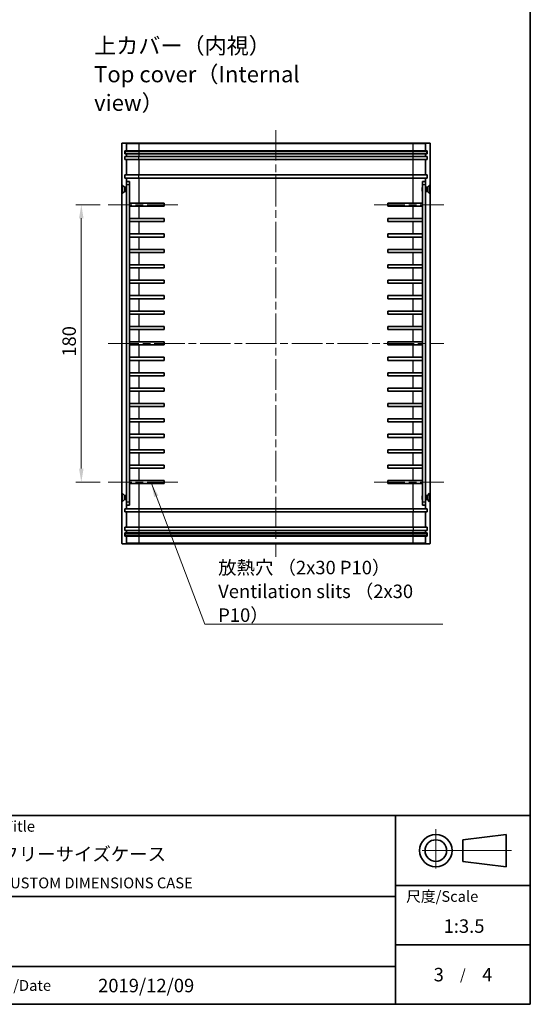
# Model space of a CAD drawing. Units: millimetres. Extents: x 51 to 4968, y 28 to 1012.
# Drawn here: x 3845 to 4176, y 28 to 667 of the extents above; entities that cross this region are included whole.
import ezdxf
from ezdxf.enums import TextEntityAlignment as Align

# ---------------------------------------------------------------- set-up
doc = ezdxf.new("R2010")
doc.units = ezdxf.units.MM
doc.header["$LTSCALE"] = 3.5
doc.linetypes.add('CHAIN', pattern=[0.3543, 0.2362, -0.0295, 0.0591, -0.0295])
doc.layers.get('Defpoints').update_dxf_attribs({"lineweight": 25})
for name, color, linetype, lineweight in [('Border (ISO)', 7, 'Continuous', 35), ('Centerline (ISO)', 131, 'Continuous', 18), ('Dimension (ISO)', 7, 'Continuous', 18), ('Dimension (ISO) @ 1', 7, 'Continuous', 18), ('Hatch (ISO)', 1, 'Continuous', 18), ('Symbol (ISO) @ 1', 7, 'Continuous', 18), ('Title (ISO)', 7, 'Continuous', 35), ('Visible (ISO)', 7, 'Continuous', 35), ('Visible Narrow (ISO)', 7, 'Continuous', 25)]:
    doc.layers.add(name, color=color, linetype=linetype, lineweight=lineweight)
doc.styles.add('Note Text (TK)', font='txt')
doc.styles.add('文字スタイル67', font='arial.ttf')
doc.dimstyles.new('Default - Method 1b (TK)', dxfattribs={"dimscale": 3.5, "dimtxt": 2.5, "dimasz": 2.5, "dimexe": 1, "dimexo": 1.5, "dimgap": 1, "dimtad": 1, "dimtoh": 1, "dimrnd": 1e-08, "dimdsep": 46, "dimtxsty": 'Note Text (TK)', "dimcen": 0.09, "dimdle": 5, "dimclrd": 100, "dimclre": 100, "dimclrt": 7, "dimadec": 1, "dimazin": 1, "dimtfac": 1, "dimtmove": 0, "dimatfit": 3, "dimfxl": 1, "dimtolj": 1, "dimlwd": -1, "dimlwe": -1, "dimarcsym": 0})
doc.dimstyles.new('Default - Method 1b (TK)$7', dxfattribs={"dimscale": 3.5, "dimtxt": 2.5, "dimasz": 2.5, "dimexe": 1, "dimexo": 1.5, "dimgap": 1, "dimtad": 1, "dimtoh": 1, "dimrnd": 1e-08, "dimdsep": 46, "dimtxsty": 'Note Text (TK)', "dimcen": 0.09, "dimdle": 5, "dimclrd": 100, "dimclre": 100, "dimclrt": 7, "dimadec": 1, "dimazin": 1, "dimtfac": 1, "dimtmove": 0, "dimatfit": 3, "dimfxl": 1, "dimtolj": 1, "dimlwd": -1, "dimlwe": -1, "dimarcsym": 0})

# ---------------------------------------------------------------- blocks, each defined once
blk = doc.blocks.new('図面枠 tk図枠')
at = {"layer": 'Border (ISO)'}
for p in [(405.5, 289), (14.5, 8)]:
    blk.add_line(p, (405.5, 8), dxfattribs=at)
blk = doc.blocks.new('表題欄 tk表題欄')
at = {"layer": 'Hatch (ISO)'}
h = blk.add_hatch(color=256, dxfattribs=at)
edge = h.paths.add_edge_path(flags=0)
edge.add_arc((95.58, 236.3), 0.596, 270, 360)
edge.add_line((96.17, 236.3), (96.17, 239.71))
edge.add_arc((95.58, 239.71), 0.596, 0, 90)
edge.add_line((95.58, 240.31), (79.14, 240.31))
edge.add_arc((79.14, 239.71), 0.596, 90, 180)
edge.add_line((78.54, 239.71), (78.54, 236.3))
edge.add_arc((79.14, 236.3), 0.596, 180, 270)
edge.add_line((79.14, 235.7), (95.58, 235.7))
edge = h.paths.add_edge_path()
edge.add_line((77.84, 239.96), (77.84, 236.05))
edge.add_arc((78.54, 236.05), 0.702, 180, 270)
edge.add_line((78.54, 235.35), (96.17, 235.35))
edge.add_arc((96.17, 236.05), 0.702, 270, 360)
edge.add_line((96.87, 236.05), (96.87, 239.96))
edge.add_arc((96.17, 239.96), 0.702, 0, 90)
edge.add_line((96.17, 240.66), (78.54, 240.66))
edge.add_arc((78.54, 239.96), 0.702, 90, 180)
for points in [[(79.07, 239.15), (79.07, 238.66), (79.92, 238.66), (79.92, 236.66), (80.51, 236.66), (80.51, 238.66), (81.36, 238.66), (81.36, 239.15)], [(85.68, 236.66), (84.94, 237.89), (84.42, 237.32), (84.42, 236.66), (83.9, 236.66), (83.9, 239.15), (84.42, 239.15), (84.42, 238.1), (85.39, 239.15), (86.11, 239.15), (85.32, 238.3), (86.3, 236.66)], [(92.09, 239.15), (92.09, 236.66), (92.61, 236.66), (92.61, 237.66), (93.77, 237.66), (93.77, 236.66), (94.29, 236.66), (94.29, 239.15), (93.77, 239.15), (93.77, 238.15), (92.61, 238.15), (92.61, 239.15)], [(94.84, 239.15), (94.84, 236.66), (95.36, 236.66), (95.36, 239.15)]]:
    blk.add_hatch(color=256, dxfattribs=at).paths.add_polyline_path(points)
h = blk.add_hatch(color=256, dxfattribs=at)
h.paths.add_polyline_path([(82.59, 237.71), (81.95, 237.71), (82.27, 238.58)], flags=0)
h.paths.add_polyline_path([(82.78, 237.2), (81.76, 237.2), (81.57, 236.66), (80.95, 236.66), (81.86, 239.15), (82.68, 239.15), (83.59, 236.66), (82.98, 236.66)])
h = blk.add_hatch(color=256, dxfattribs=at)
h.paths.add_polyline_path([(87.53, 237.71), (88.16, 237.71), (87.85, 238.58)], flags=0)
h.paths.add_polyline_path([(87.14, 236.66), (87.34, 237.2), (88.35, 237.2), (88.55, 236.66), (89.17, 236.66), (88.25, 239.15), (87.44, 239.15), (86.52, 236.66)])
h = blk.add_hatch(color=256, dxfattribs=at)
edge = h.paths.add_edge_path()
edge.add_arc((90.52, 237.9), 1.27, 38.5505, 336.582)
edge.add_line((91.69, 237.4), (91.17, 237.62))
edge.add_ellipse((90.52, 237.9), major_axis=(0, -0.8), ratio=0.867347, start_angle=128.5505, end_angle=426.582, ccw=False)
edge.add_line((91.09, 238.36), (91.52, 238.7))
at = {"layer": 'Title (ISO)'}
for p, q in [((74.71, 244.05), (255.71, 244.05)), ((74.71, 209.05), (74.71, 244.05)), ((149.71, 244.05), (149.71, 209.05)), ((230.71, 244.05), (230.71, 209.05)), ((255.71, 244.05), (255.71, 209.05)), ((243.21, 239.55), (251.21, 240.55)), ((243.21, 239.55), (243.21, 235.55)), ((251.21, 234.55), (251.21, 240.55)), ((243.21, 235.55), (251.21, 234.55)), ((230.71, 231.05), (255.71, 231.05)), ((74.71, 229.05), (230.71, 229.05)), ((99.71, 229.05), (99.71, 209.05)), ((124.71, 229.05), (124.71, 209.05)), ((230.71, 220.05), (255.71, 220.05)), ((149.71, 216.05), (230.71, 216.05)), ((255.71, 209.05), (74.71, 209.05))]:
    blk.add_line(p, q, dxfattribs=at)
at = {"layer": 'Title (ISO)', "color": 4, "linetype": 'CHAIN', "lineweight": 18, "ltscale": 8.88956}
blk.add_line((238.21, 241.55), (238.21, 233.55), dxfattribs=at)
at = {"layer": 'Title (ISO)', "color": 4, "linetype": 'CHAIN', "lineweight": 18, "ltscale": 20.001633}
blk.add_line((252.21, 237.55), (234.21, 237.55), dxfattribs=at)
at = {"layer": 'Title (ISO)'}
for radius in [3, 2]:
    blk.add_circle((238.21, 237.55), radius, dxfattribs=at)
at = {"layer": 'Title (ISO)', "color": 1, "char_height": 2, "line_spacing_factor": 1.5, "style": 'Note Text (TK)'}
for s, insert, attachment_point in [('\\fＭＳ Ｐゴシック|b0|i0;\\H2.0000;品名/Title', (151.71, 242.05), 4), ('\\fＭＳ Ｐゴシック|b0|i0;\\H2.0000;尺度/Scale', (232.71, 229.05), 4), ('\\fＭＳ Ｐゴシック|b0|i0;\\H2.0000;承認/Approved', (87.21, 227.05), 5), ('\\fＭＳ Ｐゴシック|b0|i0;\\H2.0000;検図/Checked', (112.21, 227.05), 5), ('\\fＭＳ Ｐゴシック|b0|i0;\\H2.0000;製図/Created', (137.21, 227.05), 5), ('\\fＭＳ Ｐゴシック|b0|i0;\\H2.0000;作成日/Date', (151.71, 212.55), 4)]:
    blk.add_mtext(s, dxfattribs=dict(at, insert=insert, attachment_point=attachment_point))
at = {"layer": 'Title (ISO)', "color": 7, "line_spacing_factor": 1.5, "style": 'Note Text (TK)'}
for s, insert, char_height, attachment_point in [('株式会社タカチ電機工業', (99.87, 238.05), 2.5, 4), ('\\fArial|b0|i0;\\H1.4986;TAKACHI ELECTRONICS ENCLOSURE CO., LTD.', (99.87, 232.05), 1.4986, 4), ('\\fＭＳ Ｐゴシック|b0|i0;\\H2.0000;/', (243.21, 214.55), 2, 5)]:
    blk.add_mtext(s, dxfattribs=dict(at, insert=insert, char_height=char_height, attachment_point=attachment_point))
at = {"layer": 'Title (ISO)', "color": 7}
for tag, p, height, style in [('<品名>_001', (157.52, 235.65), 2.5, 'Note Text (TK)'), ('<Title>_001', (157.57, 230.55), 2, '文字スタイル67'), ('<ページ_No.>_001', (237.95, 213.3), 2.5, 'Note Text (TK)'), ('<総ページ数>_001', (246.79, 213.3), 2.5, 'Note Text (TK)'), ('作成日_001', (175.63, 211.28), 2.5, 'Note Text (TK)')]:
    blk.add_attdef(tag, p, '', height=height, dxfattribs=dict(at, style=style))
at = {"layer": 'Title (ISO)', "color": 7, "style": 'Note Text (TK)'}
blk.add_attdef('<尺度>', text='', height=2.5, dxfattribs=at).set_placement((243.21, 223.55), align=Align.MIDDLE_CENTER)
blk = doc.blocks.new('*D85')
at = {"layer": 'Defpoints', "color": 0}
for p in [(3902.58, 546.83), (3885.08, 366.83), (3902.58, 366.83)]:
    blk.add_point(p, dxfattribs=at)
at = {"layer": 'Dimension (ISO)', "color": 100}
for p, q in [((3897.33, 546.83), (3881.58, 546.83)), ((3885.08, 538.08), (3885.08, 375.58)), ((3897.33, 366.83), (3881.58, 366.83))]:
    blk.add_line(p, q, dxfattribs=at)
for points in [[(3883.62, 538.08), (3886.53, 538.08), (3885.08, 546.83)], [(3883.62, 375.58), (3886.53, 375.58), (3885.08, 366.83)]]:
    blk.add_solid(points, dxfattribs=at)
at = {"layer": 'Dimension (ISO)', "color": 7, "insert": (3877.2, 448.18), "char_height": 8.75, "attachment_point": 4, "rotation": 90, "style": 'Note Text (TK)'}
blk.add_mtext('\\A1;180', dxfattribs=at)

msp = doc.modelspace()

# ---------------------------------------------------------------- linework, layer by layer
at = {"layer": 'Centerline (ISO)', "linetype": 'CHAIN', "ltscale": 23.990969}
for p, q in [((4011.3263, 595.2798), (4011.3263, 318.3798)), ((3947.5763, 546.8298), (3902.5763, 546.8298)), ((4075.0763, 546.8298), (4120.0763, 546.8298)), ((3902.5763, 456.8298), (4120.0763, 456.8298)), ((3947.5763, 366.8298), (3902.5763, 366.8298)), ((4075.0763, 366.8298), (4120.0763, 366.8298))]:
    msp.add_line(p, q, dxfattribs=at)
at = {"layer": 'Visible (ISO)'}
for p, q in [((3911.3263, 586.5298), (3911.3263, 327.1298)), ((3914.0263, 586.8298), (3911.6263, 586.8298)), ((3913.3263, 579.8298), (3913.3263, 581.8298)), ((3913.3263, 581.8298), (3914.3263, 581.8298)), ((3913.5763, 581.5798), (3922.5763, 581.5798)), ((3913.5763, 581.5798), (3913.5763, 580.0798)), ((3922.3263, 586.8298), (3914.0263, 586.8298)), ((3914.3263, 586.5298), (3914.3263, 581.8298)), ((3914.3263, 581.8298), (3922.3263, 581.8298)), ((4100.3263, 586.8298), (3922.3263, 586.8298)), ((3922.3263, 581.8298), (4100.3263, 581.8298)), ((3922.5763, 581.5798), (4100.0763, 581.5798)), ((4100.0763, 581.5798), (4109.0763, 581.5798)), ((4108.6263, 586.8298), (4100.3263, 586.8298)), ((4100.3263, 581.8298), (4108.3263, 581.8298)), ((4108.3263, 581.8298), (4108.3263, 586.5298)), ((4108.3263, 581.8298), (4109.3263, 581.8298)), ((4108.6263, 586.8298), (4111.0263, 586.8298)), ((4109.0763, 580.0798), (4109.0763, 581.5798)), ((4109.3263, 581.8298), (4109.3263, 579.8298)), ((4111.3263, 327.1298), (4111.3263, 586.5298)), ((3914.3263, 579.8298), (3913.3263, 579.8298)), ((3913.3263, 576.1298), (3913.3263, 578.1298)), ((3913.3263, 578.1298), (3914.3263, 578.1298)), ((3914.3263, 576.1298), (3913.3263, 576.1298)), ((3922.5763, 580.0798), (3913.5763, 580.0798)), ((3914.3263, 579.8298), (3914.3263, 578.1298)), ((3922.3263, 579.8298), (3914.3263, 579.8298)), ((3914.3263, 578.1298), (3922.3263, 578.1298)), ((3914.3263, 576.1298), (3914.3263, 566.1298)), ((3922.3263, 576.1298), (3914.3263, 576.1298)), ((4100.3263, 579.8298), (3922.3263, 579.8298)), ((3922.3263, 578.1298), (4100.3263, 578.1298)), ((4100.3263, 576.1298), (3922.3263, 576.1298)), ((4100.0763, 580.0798), (3922.5763, 580.0798)), ((4109.0763, 580.0798), (4100.0763, 580.0798)), ((4108.3263, 579.8298), (4100.3263, 579.8298)), ((4100.3263, 578.1298), (4108.3263, 578.1298)), ((4108.3263, 576.1298), (4100.3263, 576.1298)), ((4108.3263, 578.1298), (4108.3263, 579.8298)), ((4109.3263, 579.8298), (4108.3263, 579.8298)), ((4108.3263, 578.1298), (4109.3263, 578.1298)), ((4108.3263, 566.1298), (4108.3263, 576.1298)), ((4109.3263, 576.1298), (4108.3263, 576.1298)), ((4109.3263, 578.1298), (4109.3263, 576.1298)), ((3913.3263, 566.1298), (3914.3263, 566.1298)), ((3913.3263, 564.1298), (3913.3263, 566.1298)), ((3914.3263, 564.1298), (3913.3263, 564.1298)), ((3914.3263, 566.1298), (3922.3263, 566.1298)), ((3914.3263, 564.1298), (3914.3263, 561.8298)), ((3922.3263, 564.1298), (3914.3263, 564.1298)), ((3922.3263, 566.1298), (4100.3263, 566.1298)), ((4100.3263, 564.1298), (3922.3263, 564.1298)), ((4100.3263, 566.1298), (4108.3263, 566.1298)), ((4108.3263, 564.1298), (4100.3263, 564.1298)), ((4108.3263, 566.1298), (4109.3263, 566.1298)), ((4108.3263, 561.8298), (4108.3263, 564.1298)), ((4109.3263, 564.1298), (4108.3263, 564.1298)), ((4109.3263, 566.1298), (4109.3263, 564.1298)), ((3911.4263, 554.0798), (3911.4263, 559.5798)), ((3911.4263, 559.5798), (3911.6729, 559.5798)), ((3911.6729, 554.0798), (3911.6729, 559.5798)), ((3913.0763, 558.1764), (3911.6729, 559.5798)), ((3913.0763, 555.4832), (3913.0763, 558.1764)), ((3913.0763, 558.1764), (3913.7696, 558.1764)), ((3913.7696, 558.1764), (3914.0763, 558.3298)), ((3913.7696, 555.4832), (3913.7696, 558.1764)), ((3914.0763, 555.3298), (3914.0763, 558.3298)), ((3914.0763, 558.3298), (3914.3263, 558.3298)), ((3914.3263, 559.8298), (3914.3263, 561.8298)), ((3916.3263, 561.8298), (3914.3263, 561.8298)), ((3914.3263, 353.8298), (3914.3263, 559.8298)), ((3916.3263, 561.8298), (3916.3263, 559.8298)), ((3916.3263, 559.8298), (3916.3263, 353.8298)), ((3916.4263, 558.0231), (3916.3263, 558.2231)), ((3916.4263, 558.0231), (3916.4263, 555.6365)), ((4106.2263, 558.0231), (4106.3263, 558.2231)), ((4106.2263, 555.6365), (4106.2263, 558.0231)), ((4106.3263, 559.8298), (4106.3263, 561.8298)), ((4108.3263, 561.8298), (4106.3263, 561.8298)), ((4106.3263, 353.8298), (4106.3263, 559.8298)), ((4108.3263, 561.8298), (4108.3263, 559.8298)), ((4108.3263, 559.8298), (4108.3263, 353.8298)), ((4108.5763, 558.3298), (4108.3263, 558.3298)), ((4108.5763, 558.3298), (4108.5763, 555.3298)), ((4108.883, 558.1764), (4108.5763, 558.3298)), ((4108.883, 558.1764), (4108.883, 555.4832)), ((4109.5763, 558.1764), (4108.883, 558.1764)), ((4109.5763, 558.1764), (4110.9796, 559.5798)), ((4109.5763, 558.1764), (4109.5763, 555.4832)), ((4110.9796, 559.5798), (4110.9796, 554.0798)), ((4111.2263, 559.5798), (4110.9796, 559.5798)), ((4111.2263, 559.5798), (4111.2263, 554.0798)), ((3911.4263, 554.0798), (3911.6729, 554.0798)), ((3913.0763, 555.4832), (3911.6729, 554.0798)), ((3913.0763, 555.4832), (3913.7696, 555.4832)), ((3913.7696, 555.4832), (3914.0763, 555.3298)), ((3914.0763, 555.3298), (3914.3263, 555.3298)), ((3916.4263, 555.6365), (3916.3263, 555.4365)), ((4106.2263, 555.6365), (4106.3263, 555.4365)), ((4108.5763, 555.3298), (4108.3263, 555.3298)), ((4108.883, 555.4832), (4108.5763, 555.3298)), ((4109.5763, 555.4832), (4108.883, 555.4832)), ((4109.5763, 555.4832), (4110.9796, 554.0798)), ((4111.2263, 554.0798), (4110.9796, 554.0798)), ((3916.3263, 547.8298), (3922.3263, 547.8298)), ((3922.3263, 545.8298), (3916.3263, 545.8298)), ((3922.3263, 547.8298), (3938.8263, 547.8298)), ((3938.8263, 545.8298), (3922.3263, 545.8298)), ((3938.8263, 547.8298), (3938.8263, 545.8298)), ((4083.8263, 545.8298), (4083.8263, 547.8298)), ((4083.8263, 547.8298), (4100.3263, 547.8298)), ((4100.3263, 545.8298), (4083.8263, 545.8298)), ((4100.3263, 547.8298), (4106.3263, 547.8298)), ((4106.3263, 545.8298), (4100.3263, 545.8298)), ((3916.3263, 537.8298), (3922.3263, 537.8298)), ((3922.3263, 537.8298), (3938.8263, 537.8298)), ((3938.8263, 537.8298), (3938.8263, 535.8298)), ((4083.8263, 535.8298), (4083.8263, 537.8298)), ((4083.8263, 537.8298), (4100.3263, 537.8298)), ((4100.3263, 537.8298), (4106.3263, 537.8298)), ((3922.3263, 535.8298), (3916.3263, 535.8298)), ((3938.8263, 535.8298), (3922.3263, 535.8298)), ((4100.3263, 535.8298), (4083.8263, 535.8298)), ((4106.3263, 535.8298), (4100.3263, 535.8298)), ((3916.3263, 527.8298), (3922.3263, 527.8298)), ((3922.3263, 525.8298), (3916.3263, 525.8298)), ((3922.3263, 527.8298), (3938.8263, 527.8298)), ((3938.8263, 525.8298), (3922.3263, 525.8298)), ((3938.8263, 527.8298), (3938.8263, 525.8298)), ((4083.8263, 525.8298), (4083.8263, 527.8298)), ((4083.8263, 527.8298), (4100.3263, 527.8298)), ((4100.3263, 525.8298), (4083.8263, 525.8298)), ((4100.3263, 527.8298), (4106.3263, 527.8298)), ((4106.3263, 525.8298), (4100.3263, 525.8298)), ((3916.3263, 517.8298), (3922.3263, 517.8298)), ((3922.3263, 517.8298), (3938.8263, 517.8298)), ((3938.8263, 517.8298), (3938.8263, 515.8298)), ((4083.8263, 515.8298), (4083.8263, 517.8298)), ((4083.8263, 517.8298), (4100.3263, 517.8298)), ((4100.3263, 517.8298), (4106.3263, 517.8298)), ((3922.3263, 515.8298), (3916.3263, 515.8298)), ((3938.8263, 515.8298), (3922.3263, 515.8298)), ((4100.3263, 515.8298), (4083.8263, 515.8298)), ((4106.3263, 515.8298), (4100.3263, 515.8298)), ((3916.3263, 507.8298), (3922.3263, 507.8298)), ((3922.3263, 505.8298), (3916.3263, 505.8298)), ((3922.3263, 507.8298), (3938.8263, 507.8298)), ((3938.8263, 505.8298), (3922.3263, 505.8298)), ((3938.8263, 507.8298), (3938.8263, 505.8298)), ((4083.8263, 505.8298), (4083.8263, 507.8298)), ((4083.8263, 507.8298), (4100.3263, 507.8298)), ((4100.3263, 505.8298), (4083.8263, 505.8298)), ((4100.3263, 507.8298), (4106.3263, 507.8298)), ((4106.3263, 505.8298), (4100.3263, 505.8298)), ((3916.3263, 497.8298), (3922.3263, 497.8298)), ((3922.3263, 495.8298), (3916.3263, 495.8298)), ((3922.3263, 497.8298), (3938.8263, 497.8298)), ((3938.8263, 495.8298), (3922.3263, 495.8298)), ((3938.8263, 497.8298), (3938.8263, 495.8298)), ((4083.8263, 495.8298), (4083.8263, 497.8298)), ((4083.8263, 497.8298), (4100.3263, 497.8298)), ((4100.3263, 495.8298), (4083.8263, 495.8298)), ((4100.3263, 497.8298), (4106.3263, 497.8298)), ((4106.3263, 495.8298), (4100.3263, 495.8298)), ((3916.3263, 487.8298), (3922.3263, 487.8298)), ((3922.3263, 485.8298), (3916.3263, 485.8298)), ((3922.3263, 487.8298), (3938.8263, 487.8298)), ((3938.8263, 485.8298), (3922.3263, 485.8298)), ((3938.8263, 487.8298), (3938.8263, 485.8298)), ((4083.8263, 485.8298), (4083.8263, 487.8298)), ((4083.8263, 487.8298), (4100.3263, 487.8298)), ((4100.3263, 485.8298), (4083.8263, 485.8298)), ((4100.3263, 487.8298), (4106.3263, 487.8298)), ((4106.3263, 485.8298), (4100.3263, 485.8298)), ((3916.3263, 477.8298), (3922.3263, 477.8298)), ((3922.3263, 475.8298), (3916.3263, 475.8298)), ((3922.3263, 477.8298), (3938.8263, 477.8298)), ((3938.8263, 475.8298), (3922.3263, 475.8298)), ((3938.8263, 477.8298), (3938.8263, 475.8298)), ((4083.8263, 475.8298), (4083.8263, 477.8298)), ((4083.8263, 477.8298), (4100.3263, 477.8298)), ((4100.3263, 475.8298), (4083.8263, 475.8298)), ((4100.3263, 477.8298), (4106.3263, 477.8298)), ((4106.3263, 475.8298), (4100.3263, 475.8298)), ((3916.3263, 467.8298), (3922.3263, 467.8298)), ((3922.3263, 467.8298), (3938.8263, 467.8298)), ((3938.8263, 467.8298), (3938.8263, 465.8298)), ((4083.8263, 465.8298), (4083.8263, 467.8298)), ((4083.8263, 467.8298), (4100.3263, 467.8298)), ((4100.3263, 467.8298), (4106.3263, 467.8298)), ((3922.3263, 465.8298), (3916.3263, 465.8298)), ((3938.8263, 465.8298), (3922.3263, 465.8298)), ((4100.3263, 465.8298), (4083.8263, 465.8298)), ((4106.3263, 465.8298), (4100.3263, 465.8298)), ((3916.3263, 457.8298), (3922.3263, 457.8298)), ((3922.3263, 455.8298), (3916.3263, 455.8298)), ((3922.3263, 457.8298), (3938.8263, 457.8298)), ((3938.8263, 455.8298), (3922.3263, 455.8298)), ((3938.8263, 457.8298), (3938.8263, 455.8298)), ((4083.8263, 455.8298), (4083.8263, 457.8298)), ((4083.8263, 457.8298), (4100.3263, 457.8298)), ((4100.3263, 455.8298), (4083.8263, 455.8298)), ((4100.3263, 457.8298), (4106.3263, 457.8298)), ((4106.3263, 455.8298), (4100.3263, 455.8298)), ((3916.3263, 447.8298), (3922.3263, 447.8298)), ((3922.3263, 447.8298), (3938.8263, 447.8298)), ((3938.8263, 447.8298), (3938.8263, 445.8298)), ((4083.8263, 445.8298), (4083.8263, 447.8298)), ((4083.8263, 447.8298), (4100.3263, 447.8298)), ((4100.3263, 447.8298), (4106.3263, 447.8298)), ((3922.3263, 445.8298), (3916.3263, 445.8298)), ((3938.8263, 445.8298), (3922.3263, 445.8298)), ((4100.3263, 445.8298), (4083.8263, 445.8298)), ((4106.3263, 445.8298), (4100.3263, 445.8298)), ((3916.3263, 437.8298), (3922.3263, 437.8298)), ((3922.3263, 435.8298), (3916.3263, 435.8298)), ((3922.3263, 437.8298), (3938.8263, 437.8298)), ((3938.8263, 435.8298), (3922.3263, 435.8298)), ((3938.8263, 437.8298), (3938.8263, 435.8298)), ((4083.8263, 435.8298), (4083.8263, 437.8298)), ((4083.8263, 437.8298), (4100.3263, 437.8298)), ((4100.3263, 435.8298), (4083.8263, 435.8298)), ((4100.3263, 437.8298), (4106.3263, 437.8298)), ((4106.3263, 435.8298), (4100.3263, 435.8298)), ((3916.3263, 427.8298), (3922.3263, 427.8298)), ((3922.3263, 425.8298), (3916.3263, 425.8298)), ((3922.3263, 427.8298), (3938.8263, 427.8298)), ((3938.8263, 425.8298), (3922.3263, 425.8298)), ((3938.8263, 427.8298), (3938.8263, 425.8298)), ((4083.8263, 425.8298), (4083.8263, 427.8298)), ((4083.8263, 427.8298), (4100.3263, 427.8298)), ((4100.3263, 425.8298), (4083.8263, 425.8298)), ((4100.3263, 427.8298), (4106.3263, 427.8298)), ((4106.3263, 425.8298), (4100.3263, 425.8298)), ((3916.3263, 417.8298), (3922.3263, 417.8298)), ((3922.3263, 415.8298), (3916.3263, 415.8298)), ((3922.3263, 417.8298), (3938.8263, 417.8298)), ((3938.8263, 415.8298), (3922.3263, 415.8298)), ((3938.8263, 417.8298), (3938.8263, 415.8298)), ((4083.8263, 415.8298), (4083.8263, 417.8298)), ((4083.8263, 417.8298), (4100.3263, 417.8298)), ((4100.3263, 415.8298), (4083.8263, 415.8298)), ((4100.3263, 417.8298), (4106.3263, 417.8298)), ((4106.3263, 415.8298), (4100.3263, 415.8298)), ((3916.3263, 407.8298), (3922.3263, 407.8298)), ((3922.3263, 405.8298), (3916.3263, 405.8298)), ((3922.3263, 407.8298), (3938.8263, 407.8298)), ((3938.8263, 405.8298), (3922.3263, 405.8298)), ((3938.8263, 407.8298), (3938.8263, 405.8298)), ((4083.8263, 405.8298), (4083.8263, 407.8298)), ((4083.8263, 407.8298), (4100.3263, 407.8298)), ((4100.3263, 405.8298), (4083.8263, 405.8298)), ((4100.3263, 407.8298), (4106.3263, 407.8298)), ((4106.3263, 405.8298), (4100.3263, 405.8298)), ((3916.3263, 397.8298), (3922.3263, 397.8298)), ((3922.3263, 397.8298), (3938.8263, 397.8298)), ((3938.8263, 397.8298), (3938.8263, 395.8298)), ((4083.8263, 395.8298), (4083.8263, 397.8298)), ((4083.8263, 397.8298), (4100.3263, 397.8298)), ((4100.3263, 397.8298), (4106.3263, 397.8298)), ((3922.3263, 395.8298), (3916.3263, 395.8298)), ((3938.8263, 395.8298), (3922.3263, 395.8298)), ((4100.3263, 395.8298), (4083.8263, 395.8298)), ((4106.3263, 395.8298), (4100.3263, 395.8298)), ((3916.3263, 387.8298), (3922.3263, 387.8298)), ((3922.3263, 385.8298), (3916.3263, 385.8298)), ((3922.3263, 387.8298), (3938.8263, 387.8298)), ((3938.8263, 385.8298), (3922.3263, 385.8298)), ((3938.8263, 387.8298), (3938.8263, 385.8298)), ((4083.8263, 385.8298), (4083.8263, 387.8298)), ((4083.8263, 387.8298), (4100.3263, 387.8298)), ((4100.3263, 385.8298), (4083.8263, 385.8298)), ((4100.3263, 387.8298), (4106.3263, 387.8298)), ((4106.3263, 385.8298), (4100.3263, 385.8298)), ((3916.3263, 377.8298), (3922.3263, 377.8298)), ((3922.3263, 377.8298), (3938.8263, 377.8298)), ((3938.8263, 377.8298), (3938.8263, 375.8298)), ((4083.8263, 375.8298), (4083.8263, 377.8298)), ((4083.8263, 377.8298), (4100.3263, 377.8298)), ((4100.3263, 377.8298), (4106.3263, 377.8298)), ((3922.3263, 375.8298), (3916.3263, 375.8298)), ((3938.8263, 375.8298), (3922.3263, 375.8298)), ((4100.3263, 375.8298), (4083.8263, 375.8298)), ((4106.3263, 375.8298), (4100.3263, 375.8298)), ((3916.3263, 367.8298), (3922.3263, 367.8298)), ((3922.3263, 365.8298), (3916.3263, 365.8298)), ((3922.3263, 367.8298), (3938.8263, 367.8298)), ((3938.8263, 365.8298), (3922.3263, 365.8298)), ((3938.8263, 367.8298), (3938.8263, 365.8298)), ((4083.8263, 365.8298), (4083.8263, 367.8298)), ((4083.8263, 367.8298), (4100.3263, 367.8298)), ((4100.3263, 365.8298), (4083.8263, 365.8298)), ((4100.3263, 367.8298), (4106.3263, 367.8298)), ((4106.3263, 365.8298), (4100.3263, 365.8298)), ((3911.4263, 354.0798), (3911.4263, 359.5798)), ((3911.4263, 359.5798), (3911.6729, 359.5798)), ((3911.6729, 354.0798), (3911.6729, 359.5798)), ((3913.0763, 358.1764), (3911.6729, 359.5798)), ((3913.0763, 355.4832), (3913.0763, 358.1764)), ((3913.0763, 358.1764), (3913.7696, 358.1764)), ((3913.7696, 358.1764), (3914.0763, 358.3298)), ((3913.7696, 355.4832), (3913.7696, 358.1764)), ((3914.0763, 355.3298), (3914.0763, 358.3298)), ((3914.0763, 358.3298), (3914.3263, 358.3298)), ((3916.4263, 358.0231), (3916.3263, 358.2231)), ((3916.4263, 358.0231), (3916.4263, 355.6365)), ((4106.2263, 358.0231), (4106.3263, 358.2231)), ((4106.2263, 355.6365), (4106.2263, 358.0231)), ((4108.5763, 358.3298), (4108.3263, 358.3298)), ((4108.5763, 358.3298), (4108.5763, 355.3298)), ((4108.883, 358.1764), (4108.5763, 358.3298)), ((4108.883, 358.1764), (4108.883, 355.4832)), ((4109.5763, 358.1764), (4108.883, 358.1764)), ((4109.5763, 358.1764), (4110.9796, 359.5798)), ((4109.5763, 358.1764), (4109.5763, 355.4832)), ((4110.9796, 359.5798), (4110.9796, 354.0798)), ((4111.2263, 359.5798), (4110.9796, 359.5798)), ((4111.2263, 359.5798), (4111.2263, 354.0798)), ((3911.4263, 354.0798), (3911.6729, 354.0798)), ((3913.0763, 355.4832), (3911.6729, 354.0798)), ((3913.0763, 355.4832), (3913.7696, 355.4832)), ((3913.7696, 355.4832), (3914.0763, 355.3298)), ((3914.0763, 355.3298), (3914.3263, 355.3298)), ((3914.3263, 351.8298), (3914.3263, 353.8298)), ((3914.3263, 351.8298), (3914.3263, 349.5298)), ((3914.3263, 351.8298), (3916.3263, 351.8298)), ((3916.4263, 355.6365), (3916.3263, 355.4365)), ((3916.3263, 353.8298), (3916.3263, 351.8298)), ((4106.2263, 355.6365), (4106.3263, 355.4365)), ((4106.3263, 351.8298), (4106.3263, 353.8298)), ((4106.3263, 351.8298), (4108.3263, 351.8298)), ((4108.5763, 355.3298), (4108.3263, 355.3298)), ((4108.3263, 353.8298), (4108.3263, 351.8298)), ((4108.3263, 349.5298), (4108.3263, 351.8298)), ((4108.883, 355.4832), (4108.5763, 355.3298)), ((4109.5763, 355.4832), (4108.883, 355.4832)), ((4109.5763, 355.4832), (4110.9796, 354.0798)), ((4111.2263, 354.0798), (4110.9796, 354.0798)), ((3913.3263, 347.5298), (3913.3263, 349.5298)), ((3913.3263, 349.5298), (3914.3263, 349.5298)), ((3914.3263, 347.5298), (3913.3263, 347.5298)), ((3914.3263, 349.5298), (3922.3263, 349.5298)), ((3914.3263, 347.5298), (3914.3263, 337.5298)), ((3922.3263, 347.5298), (3914.3263, 347.5298)), ((3922.3263, 349.5298), (4100.3263, 349.5298)), ((4100.3263, 347.5298), (3922.3263, 347.5298)), ((4100.3263, 349.5298), (4108.3263, 349.5298)), ((4108.3263, 347.5298), (4100.3263, 347.5298)), ((4108.3263, 349.5298), (4109.3263, 349.5298)), ((4108.3263, 337.5298), (4108.3263, 347.5298)), ((4109.3263, 347.5298), (4108.3263, 347.5298)), ((4109.3263, 349.5298), (4109.3263, 347.5298)), ((3913.3263, 335.5298), (3913.3263, 337.5298)), ((3913.3263, 337.5298), (3914.3263, 337.5298)), ((3914.3263, 335.5298), (3913.3263, 335.5298)), ((3913.3263, 331.8298), (3913.3263, 333.8298)), ((3913.3263, 333.8298), (3914.3263, 333.8298)), ((3913.5763, 333.5798), (3922.5763, 333.5798)), ((3913.5763, 333.5798), (3913.5763, 332.0798)), ((3914.3263, 337.5298), (3922.3263, 337.5298)), ((3914.3263, 335.5298), (3914.3263, 333.8298)), ((3922.3263, 335.5298), (3914.3263, 335.5298)), ((3914.3263, 333.8298), (3922.3263, 333.8298)), ((3922.3263, 337.5298), (4100.3263, 337.5298)), ((4100.3263, 335.5298), (3922.3263, 335.5298)), ((3922.3263, 333.8298), (4100.3263, 333.8298)), ((3922.5763, 333.5798), (4100.0763, 333.5798)), ((4100.0763, 333.5798), (4109.0763, 333.5798)), ((4100.3263, 337.5298), (4108.3263, 337.5298)), ((4108.3263, 335.5298), (4100.3263, 335.5298)), ((4100.3263, 333.8298), (4108.3263, 333.8298)), ((4108.3263, 337.5298), (4109.3263, 337.5298)), ((4108.3263, 333.8298), (4108.3263, 335.5298)), ((4109.3263, 335.5298), (4108.3263, 335.5298)), ((4108.3263, 333.8298), (4109.3263, 333.8298)), ((4109.0763, 332.0798), (4109.0763, 333.5798)), ((4109.3263, 337.5298), (4109.3263, 335.5298)), ((4109.3263, 333.8298), (4109.3263, 331.8298)), ((3914.0263, 326.8298), (3911.6263, 326.8298)), ((3914.3263, 331.8298), (3913.3263, 331.8298)), ((3922.5763, 332.0798), (3913.5763, 332.0798)), ((3914.0263, 326.8298), (3922.3263, 326.8298)), ((3914.3263, 331.8298), (3914.3263, 327.1298)), ((3922.3263, 331.8298), (3914.3263, 331.8298)), ((4100.3263, 331.8298), (3922.3263, 331.8298)), ((3922.3263, 326.8298), (4100.3263, 326.8298)), ((4100.0763, 332.0798), (3922.5763, 332.0798)), ((4109.0763, 332.0798), (4100.0763, 332.0798)), ((4108.3263, 331.8298), (4100.3263, 331.8298)), ((4100.3263, 326.8298), (4108.6263, 326.8298)), ((4108.3263, 327.1298), (4108.3263, 331.8298)), ((4109.3263, 331.8298), (4108.3263, 331.8298)), ((4108.6263, 326.8298), (4111.0263, 326.8298))]:
    msp.add_line(p, q, dxfattribs=at)
for centre, start, end in [((3911.6263, 586.5298), 90, 180), ((3914.0263, 586.5298), 0, 90), ((4108.6263, 586.5298), 90, 180), ((4111.0263, 586.5298), 0, 90), ((3911.6263, 327.1298), 180, 270), ((3914.0263, 327.1298), 270, 0), ((4108.6263, 327.1298), 180, 270), ((4111.0263, 327.1298), 270, 0)]:
    msp.add_arc(centre, 0.3, start, end, dxfattribs=at)
at = {"layer": 'Visible Narrow (ISO)'}
for p, q in [((3914.3263, 586.5298), (3922.3263, 586.5298)), ((3922.3263, 586.5298), (3922.3263, 586.8298)), ((3922.3263, 586.5298), (4100.3263, 586.5298)), ((3922.3263, 586.5298), (3922.3263, 581.8298)), ((3922.3263, 581.5798), (3922.3263, 581.8298)), ((3922.5763, 580.0798), (3922.5763, 581.5798)), ((4100.0763, 581.5798), (4100.0763, 580.0798)), ((4100.3263, 586.5298), (4100.3263, 586.8298)), ((4100.3263, 586.5298), (4108.3263, 586.5298)), ((4100.3263, 581.8298), (4100.3263, 586.5298)), ((4100.3263, 581.5798), (4100.3263, 581.8298)), ((3922.3263, 579.8298), (3922.3263, 580.0798)), ((3922.3263, 579.8298), (3922.3263, 578.1298)), ((3922.3263, 576.1298), (3922.3263, 578.1298)), ((3922.3263, 576.1298), (3922.3263, 566.1298)), ((4100.3263, 579.8298), (4100.3263, 580.0798)), ((4100.3263, 578.1298), (4100.3263, 579.8298)), ((4100.3263, 576.1298), (4100.3263, 578.1298)), ((4100.3263, 566.1298), (4100.3263, 576.1298)), ((3922.3263, 564.1298), (3922.3263, 566.1298)), ((3922.3263, 564.1298), (3922.3263, 547.8298)), ((4100.3263, 564.1298), (4100.3263, 566.1298)), ((4100.3263, 547.8298), (4100.3263, 564.1298)), ((3914.3263, 559.8298), (3916.3263, 559.8298)), ((4106.3263, 559.8298), (4108.3263, 559.8298)), ((3922.3263, 545.8298), (3922.3263, 537.8298)), ((4100.3263, 537.8298), (4100.3263, 545.8298)), ((3922.3263, 535.8298), (3922.3263, 527.8298)), ((4100.3263, 527.8298), (4100.3263, 535.8298)), ((3922.3263, 525.8298), (3922.3263, 517.8298)), ((4100.3263, 517.8298), (4100.3263, 525.8298)), ((3922.3263, 515.8298), (3922.3263, 507.8298)), ((4100.3263, 507.8298), (4100.3263, 515.8298)), ((3922.3263, 505.8298), (3922.3263, 497.8298)), ((4100.3263, 497.8298), (4100.3263, 505.8298)), ((3922.3263, 495.8298), (3922.3263, 487.8298)), ((4100.3263, 487.8298), (4100.3263, 495.8298)), ((3922.3263, 485.8298), (3922.3263, 477.8298)), ((4100.3263, 477.8298), (4100.3263, 485.8298)), ((3922.3263, 475.8298), (3922.3263, 467.8298)), ((4100.3263, 467.8298), (4100.3263, 475.8298)), ((3922.3263, 465.8298), (3922.3263, 457.8298)), ((4100.3263, 457.8298), (4100.3263, 465.8298)), ((3922.3263, 455.8298), (3922.3263, 447.8298)), ((4100.3263, 447.8298), (4100.3263, 455.8298)), ((3922.3263, 445.8298), (3922.3263, 437.8298)), ((4100.3263, 437.8298), (4100.3263, 445.8298)), ((3922.3263, 435.8298), (3922.3263, 427.8298)), ((4100.3263, 427.8298), (4100.3263, 435.8298)), ((3922.3263, 425.8298), (3922.3263, 417.8298)), ((4100.3263, 417.8298), (4100.3263, 425.8298)), ((3922.3263, 415.8298), (3922.3263, 407.8298)), ((4100.3263, 407.8298), (4100.3263, 415.8298)), ((3922.3263, 405.8298), (3922.3263, 397.8298)), ((4100.3263, 397.8298), (4100.3263, 405.8298)), ((3922.3263, 395.8298), (3922.3263, 387.8298)), ((4100.3263, 387.8298), (4100.3263, 395.8298)), ((3922.3263, 385.8298), (3922.3263, 377.8298)), ((4100.3263, 377.8298), (4100.3263, 385.8298)), ((3922.3263, 375.8298), (3922.3263, 367.8298)), ((4100.3263, 367.8298), (4100.3263, 375.8298)), ((3922.3263, 365.8298), (3922.3263, 349.5298)), ((4100.3263, 349.5298), (4100.3263, 365.8298)), ((3916.3263, 353.8298), (3914.3263, 353.8298)), ((4108.3263, 353.8298), (4106.3263, 353.8298)), ((3922.3263, 349.5298), (3922.3263, 347.5298)), ((3922.3263, 347.5298), (3922.3263, 337.5298)), ((4100.3263, 349.5298), (4100.3263, 347.5298)), ((4100.3263, 337.5298), (4100.3263, 347.5298)), ((3922.3263, 337.5298), (3922.3263, 335.5298)), ((3922.3263, 335.5298), (3922.3263, 333.8298)), ((3922.3263, 333.8298), (3922.3263, 333.5798)), ((3922.5763, 332.0798), (3922.5763, 333.5798)), ((4100.0763, 333.5798), (4100.0763, 332.0798)), ((4100.3263, 337.5298), (4100.3263, 335.5298)), ((4100.3263, 333.8298), (4100.3263, 335.5298)), ((4100.3263, 333.8298), (4100.3263, 333.5798)), ((3922.3263, 327.1298), (3914.3263, 327.1298)), ((3922.3263, 332.0798), (3922.3263, 331.8298)), ((3922.3263, 331.8298), (3922.3263, 327.1298)), ((4100.3263, 327.1298), (3922.3263, 327.1298)), ((3922.3263, 327.1298), (3922.3263, 326.8298)), ((4100.3263, 332.0798), (4100.3263, 331.8298)), ((4100.3263, 327.1298), (4100.3263, 331.8298)), ((4108.3263, 327.1298), (4100.3263, 327.1298)), ((4100.3263, 327.1298), (4100.3263, 326.8298))]:
    msp.add_line(p, q, dxfattribs=at)

# ---------------------------------------------------------------- block references
at = {"xscale": 3.5, "yscale": 3.5, "zscale": 3.5}
msp.add_blockref('図面枠 tk図枠', (2757, 0), dxfattribs=at)
ref = msp.add_blockref('表題欄 tk表題欄', (3281.2691, -703.6846), dxfattribs=dict(xscale=3.5, yscale=3.5, zscale=3.5))
ref.add_attrib('<品名>_001', 'フリーサイズケース', (3832.6037, 121.103), dxfattribs={"layer": 'Title (ISO)', "color": 7, "height": 8.75, "style": 'Note Text (TK)'})
ref.add_attrib('<尺度>_001', '1:3.5', (4120.0213, 74.375), dxfattribs={"layer": 'Title (ISO)', "color": 7, "height": 8.75, "style": 'Note Text (TK)'})
ref.add_attrib('作成日_001', '2019/12/09', (3895.9567, 35.8004), dxfattribs={"layer": 'Title (ISO)', "color": 7, "height": 8.75, "style": 'Note Text (TK)'})
ref.add_attrib('<Title>_001', 'CUSTOM DIMENSIONS CASE', (3832.763, 103.2476), dxfattribs={"layer": 'Title (ISO)', "color": 7, "height": 7, "style": '文字スタイル67'})
ref.add_attrib('<ページ_No.>_001', '3', (4113.5682, 42.875), dxfattribs={"layer": 'Title (ISO)', "color": 7, "height": 8.75, "style": 'Note Text (TK)'})
ref.add_attrib('<総ページ数>_001', '4', (4145.0433, 42.875), dxfattribs={"layer": 'Title (ISO)', "color": 7, "height": 8.75, "style": 'Note Text (TK)'})

# ---------------------------------------------------------------- texts
at = {"layer": 'Symbol (ISO) @ 1', "color": 7, "line_spacing_factor": 1.058182, "style": 'Note Text (TK)'}
for s, insert, char_height, width, attachment_point in [('{\\fＭＳ Ｐゴシック|b0|i0;\\H10.5000;上カバー（内視）\\PTop cover（Internal view）}', (3893.3816, 631.4908), 10.5, 165.114043, 4), ('{\\fMS PGothic|b0|i0;\\H8.7500;放熱穴 （2x30 P10）\\PVentilation slits （2x30 P10）}', (3973.8413, 276.1416), 8.75, 152.485383, 7)]:
    msp.add_mtext(s, dxfattribs=dict(at, insert=insert, char_height=char_height, width=width, attachment_point=attachment_point))

# ---------------------------------------------------------------- dimensions: what is measured, and where the dimension line sits
at = {"layer": 'Dimension (ISO) @ 1', "color": 100}
dim = msp.add_linear_dim(base=(3885.0763, 366.8298), p1=(3902.5763, 546.8298), p2=(3902.5763, 366.8298), angle=90, dimstyle='Default - Method 1b (TK)', override={"dimscale": 1, "dimtxt": 8.75, "dimasz": 8.75, "dimexe": 3.5, "dimexo": 5.25, "dimgap": 3.5, "dimtoh": 0, "dimdec": 2, "dimcen": 0.315, "dimtp": 0, "dimtm": 0, "dimtdec": 2, "dimtix": 0, "dimtofl": 0, "dimtmove": 0, "dimatfit": 1}, dxfattribs=at)
dim.commit()
dim.dimension.update_dxf_attribs({"geometry": '*D85', "text_midpoint": (3885.0763, 456.8298), "dimtype": 128})

# ---------------------------------------------------------------- leaders
at = {"layer": 'Symbol (ISO) @ 1', "color": 100, "annotation_type": 0, "has_hookline": 1, "hookline_direction": 0, "text_width": 145.6179}
msp.add_leader([(3930.5763, 365.8298), (3965.0913, 274.6833), (3973.8413, 274.6833)], dimstyle='Default - Method 1b (TK)$7', override={"dimscale": 1, "dimtxt": 8.75, "dimasz": 8.75, "dimgap": 0, "dimtad": 1}, dxfattribs=at)

doc.saveas('drawing.dxf')
